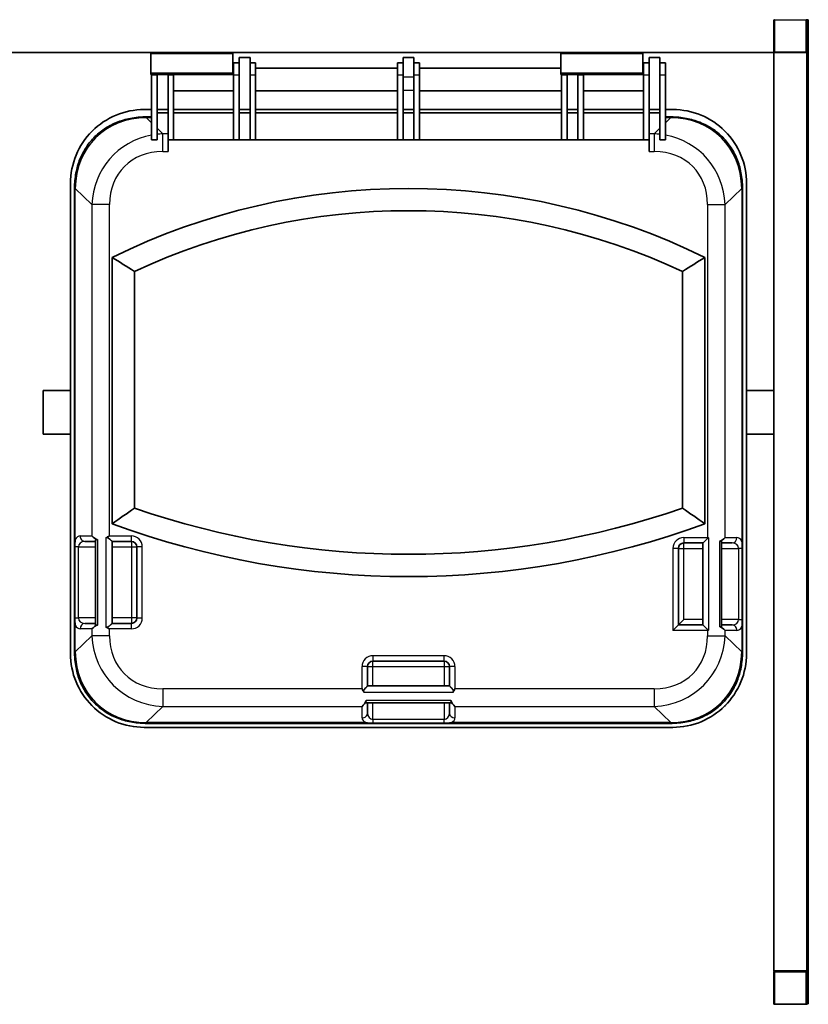
# Paper-space layout 'Hoja1' of a CAD drawing. Units: millimetres. Extents: x 25 to 414, y 0 to 289.
# Drawn here: x 140 to 183, y 99 to 153 of the extents above; entities that cross this region are included whole.
import ezdxf

# ---------------------------------------------------------------- set-up
doc = ezdxf.new("R2010")
doc.units = ezdxf.units.MM
doc.layers.add('Default', color=7, linetype='Continuous')
doc.layers.add('DV2_0', color=7, linetype='Continuous')

# ---------------------------------------------------------------- blocks, each defined once
blk = doc.blocks.new('SE1')
at = {"layer": 'DV2_0', "color": 7, "lineweight": 35}
for p, q in [((181.521, 153.089), (181.521, 153.119)), ((181.521, 153.119), (181.521, 153.089)), ((181.521, 151.349), (181.521, 153.089)), ((183.321, 99.119), (183.321, 153.119)), ((183.411, 153.119), (183.321, 153.119)), ((183.411, 99.119), (183.411, 153.119)), ((181.551, 151.319), (139.221, 151.319)), ((147.321, 151.319), (147.321, 151.259)), ((151.821, 151.319), (151.821, 151.259)), ((169.821, 151.319), (169.821, 151.259)), ((174.321, 151.319), (174.321, 151.259)), ((181.521, 151.319), (181.521, 151.349)), ((181.521, 151.349), (181.521, 100.919)), ((181.551, 151.319), (181.521, 151.319)), ((183.291, 151.319), (181.551, 151.319)), ((183.321, 151.319), (183.291, 151.319)), ((147.321, 151.259), (147.321, 150.179)), ((147.321, 151.259), (151.821, 151.259)), ((151.821, 151.259), (151.821, 150.179)), ((152.166, 150.751), (151.866, 150.751)), ((151.866, 150.751), (151.866, 150.1)), ((152.166, 150.678), (152.166, 151.037)), ((152.166, 151.037), (152.766, 151.037)), ((152.766, 151.037), (152.766, 150.678)), ((153.066, 150.751), (152.766, 150.751)), ((153.066, 150.1), (153.066, 150.751)), ((161.166, 150.751), (160.866, 150.751)), ((160.866, 150.751), (160.866, 150.1)), ((161.766, 151.037), (161.166, 151.037)), ((161.166, 151.037), (161.166, 150.751)), ((161.166, 150.1), (161.166, 150.751)), ((161.766, 150.751), (161.766, 151.037)), ((162.066, 150.751), (161.766, 150.751)), ((161.766, 150.751), (161.766, 150.1)), ((162.066, 150.1), (162.066, 150.751)), ((169.821, 151.259), (169.821, 150.179)), ((169.821, 151.259), (174.321, 151.259)), ((174.321, 151.259), (174.321, 150.179)), ((174.666, 150.751), (174.366, 150.751)), ((174.366, 150.751), (174.366, 150.1)), ((174.666, 150.678), (174.666, 151.037)), ((174.666, 151.037), (175.266, 151.037)), ((175.266, 151.037), (175.266, 150.678)), ((175.566, 150.751), (175.266, 150.751)), ((175.566, 150.1), (175.566, 150.751)), ((151.866, 150.465), (151.821, 150.465)), ((152.166, 150.1), (152.166, 150.678)), ((152.766, 150.678), (152.766, 150.1)), ((160.866, 150.465), (153.066, 150.465)), ((169.821, 150.465), (162.066, 150.465)), ((174.366, 150.465), (174.321, 150.465)), ((174.666, 150.1), (174.666, 150.678)), ((175.266, 150.678), (175.266, 150.1)), ((147.321, 150.179), (147.321, 150.119)), ((147.321, 150.179), (151.821, 150.179)), ((147.321, 150.119), (151.821, 150.119)), ((147.366, 150.119), (147.366, 150.1)), ((147.366, 146.533), (147.366, 150.1)), ((147.666, 150.1), (147.666, 150.119)), ((147.666, 150.1), (147.666, 146.533)), ((148.266, 150.119), (148.266, 150.1)), ((148.266, 146.533), (148.266, 150.1)), ((148.566, 150.1), (148.566, 150.119)), ((148.566, 150.1), (148.566, 146.533)), ((151.821, 150.179), (151.821, 150.119)), ((151.866, 146.533), (151.866, 150.1)), ((152.166, 150.1), (152.166, 146.533)), ((152.766, 146.533), (152.766, 150.1)), ((153.066, 150.1), (153.066, 146.533)), ((160.866, 146.533), (160.866, 150.1)), ((161.166, 150.1), (161.166, 146.533)), ((161.766, 146.533), (161.766, 150.1)), ((162.066, 150.1), (162.066, 146.533)), ((169.821, 150.179), (169.821, 150.119)), ((169.821, 150.179), (174.321, 150.179)), ((169.821, 150.119), (174.321, 150.119)), ((169.866, 150.119), (169.866, 150.1)), ((169.866, 146.533), (169.866, 150.1)), ((170.166, 150.1), (170.166, 150.119)), ((170.166, 150.1), (170.166, 146.533)), ((170.766, 150.119), (170.766, 150.1)), ((170.766, 146.533), (170.766, 150.1)), ((171.066, 150.1), (171.066, 150.119)), ((171.066, 150.1), (171.066, 146.533)), ((174.321, 150.179), (174.321, 150.119)), ((174.366, 146.533), (174.366, 150.1)), ((174.666, 150.1), (174.666, 146.533)), ((175.266, 146.533), (175.266, 150.1)), ((175.566, 150.1), (175.566, 146.533)), ((148.566, 149.208), (151.866, 149.208)), ((153.066, 149.208), (160.866, 149.208)), ((162.066, 149.208), (169.866, 149.208)), ((171.066, 149.208), (174.366, 149.208)), ((147.366, 148.187), (146.958, 148.187)), ((147.666, 148.187), (148.266, 148.187)), ((151.866, 148.187), (148.566, 148.187)), ((152.166, 148.187), (152.766, 148.187)), ((160.866, 148.187), (153.066, 148.187)), ((161.166, 148.187), (161.766, 148.187)), ((169.866, 148.187), (162.066, 148.187)), ((170.166, 148.187), (170.766, 148.187)), ((174.366, 148.187), (171.066, 148.187)), ((174.666, 148.187), (175.266, 148.187)), ((175.974, 148.187), (175.566, 148.187)), ((147.366, 147.783), (147.073, 147.783)), ((147.666, 148.003), (148.266, 148.003)), ((148.566, 148.003), (151.866, 148.003)), ((152.166, 148.003), (152.766, 148.003)), ((153.066, 148.003), (160.866, 148.003)), ((161.166, 148.003), (161.766, 148.003)), ((162.066, 148.003), (169.866, 148.003)), ((170.166, 148.003), (170.766, 148.003)), ((171.066, 148.003), (174.366, 148.003)), ((174.666, 148.003), (175.266, 148.003)), ((175.859, 147.783), (175.566, 147.783)), ((147.366, 146.533), (147.666, 146.533)), ((148.266, 145.883), (148.266, 146.533)), ((148.266, 146.533), (148.305, 146.533)), ((148.566, 146.533), (148.305, 146.533)), ((151.866, 146.533), (148.566, 146.533)), ((152.166, 146.533), (151.866, 146.533)), ((152.766, 146.533), (152.166, 146.533)), ((153.066, 146.533), (152.766, 146.533)), ((160.866, 146.533), (153.066, 146.533)), ((161.166, 146.533), (160.866, 146.533)), ((161.766, 146.533), (161.166, 146.533)), ((162.066, 146.533), (161.766, 146.533)), ((169.866, 146.533), (162.066, 146.533)), ((170.166, 146.533), (169.866, 146.533)), ((170.766, 146.533), (170.166, 146.533)), ((171.066, 146.533), (170.766, 146.533)), ((174.366, 146.533), (171.066, 146.533)), ((174.626, 146.533), (174.366, 146.533)), ((174.626, 146.533), (174.666, 146.533)), ((174.666, 146.533), (174.666, 145.883)), ((175.266, 146.533), (175.566, 146.533)), ((142.911, 144.14), (142.911, 118.334)), ((143.135, 143.862), (143.135, 118.427)), ((179.796, 118.427), (179.796, 143.862)), ((180.021, 118.334), (180.021, 144.14)), ((145.2, 125.457), (145.2, 140.075)), ((177.732, 140.075), (177.732, 125.457)), ((146.421, 139.305), (146.421, 126.318)), ((176.51, 126.318), (176.51, 139.305)), ((141.411, 130.369), (141.411, 132.769)), ((142.911, 132.769), (141.411, 132.769)), ((181.521, 132.769), (180.021, 132.769)), ((141.411, 130.369), (142.911, 130.369)), ((180.021, 130.369), (181.521, 130.369)), ((143.697, 124.49), (144.277, 124.49)), ((144.277, 124.553), (144.277, 119.927)), ((145.203, 119.99), (145.203, 124.49)), ((145.203, 124.49), (146.253, 124.49)), ((176.577, 124.405), (177.627, 124.405)), ((177.627, 124.405), (177.627, 119.905)), ((178.654, 119.842), (178.654, 124.468)), ((178.654, 124.405), (179.234, 124.405)), ((143.143, 120.29), (143.143, 124.19)), ((146.553, 124.19), (146.553, 120.29)), ((176.277, 119.905), (176.277, 124.105)), ((179.788, 124.105), (179.788, 120.205)), ((144.277, 119.99), (143.697, 119.99)), ((146.253, 119.99), (145.203, 119.99)), ((176.577, 120.205), (176.277, 119.905)), ((175.977, 119.605), (176.277, 119.905)), ((177.627, 119.905), (176.277, 119.905)), ((179.234, 119.905), (178.654, 119.905)), ((159.516, 117.918), (163.416, 117.918)), ((159.216, 116.568), (159.216, 117.618)), ((163.716, 117.618), (163.716, 116.568)), ((163.716, 116.568), (159.216, 116.568)), ((159.154, 115.632), (163.777, 115.632)), ((159.216, 115.064), (159.216, 115.632)), ((163.716, 115.632), (163.716, 115.064)), ((144.097, 115.47), (144.076, 115.492)), ((144.118, 115.449), (144.1, 115.468)), ((178.813, 115.449), (178.831, 115.467)), ((178.835, 115.471), (178.856, 115.492)), ((146.958, 114.287), (175.974, 114.287)), ((147.073, 114.506), (175.859, 114.506)), ((163.416, 114.514), (159.516, 114.514)), ((183.321, 100.919), (181.521, 100.919)), ((181.521, 100.859), (181.521, 100.889)), ((181.521, 100.889), (181.551, 100.889)), ((181.521, 99.119), (181.521, 100.859)), ((181.551, 100.889), (183.291, 100.889)), ((183.291, 100.889), (183.321, 100.889)), ((181.521, 99.089), (181.521, 99.119)), ((181.551, 99.089), (181.521, 99.089)), ((183.291, 99.089), (181.551, 99.089)), ((183.321, 99.089), (183.291, 99.089)), ((183.321, 99.119), (183.321, 99.089)), ((183.411, 99.119), (183.321, 99.119))]:
    blk.add_line(p, q, dxfattribs=at)
at = {"layer": 'DV2_0', "color": 7, "lineweight": 25}
for p, q in [((181.521, 153.089), (181.551, 153.089)), ((181.551, 153.089), (181.551, 153.119)), ((183.291, 153.089), (181.551, 153.089)), ((181.551, 153.089), (181.551, 151.349)), ((183.291, 153.089), (183.291, 153.119)), ((183.291, 151.349), (183.291, 153.089)), ((183.291, 153.089), (183.321, 153.089)), ((181.521, 151.349), (181.551, 151.349)), ((181.551, 151.349), (183.291, 151.349)), ((181.551, 151.319), (181.551, 151.349)), ((183.291, 151.349), (183.321, 151.349)), ((183.291, 151.319), (183.291, 151.349)), ((147.366, 150.1), (147.666, 150.1)), ((148.266, 150.1), (148.566, 150.1)), ((151.866, 150.1), (152.166, 150.1)), ((152.766, 150.1), (153.066, 150.1)), ((160.866, 150.1), (161.166, 150.1)), ((161.166, 149.987), (161.766, 149.987)), ((161.766, 150.1), (162.066, 150.1)), ((169.866, 150.1), (170.166, 150.1)), ((170.766, 150.1), (171.066, 150.1)), ((174.366, 150.1), (174.666, 150.1)), ((175.266, 150.1), (175.566, 150.1)), ((161.766, 149.237), (161.166, 149.237)), ((147.073, 147.743), (147.073, 147.783)), ((147.073, 147.743), (147.366, 147.743)), ((147.366, 147.455), (147.073, 147.743)), ((175.566, 147.743), (175.859, 147.743)), ((175.859, 147.743), (175.566, 147.455)), ((175.859, 147.743), (175.859, 147.783)), ((147.974, 146.857), (147.666, 147.161)), ((175.266, 147.161), (174.957, 146.857)), ((147.974, 145.883), (147.974, 146.857)), ((148.266, 146.857), (147.974, 146.857)), ((174.957, 146.857), (174.666, 146.857)), ((174.957, 146.857), (174.957, 145.883)), ((147.974, 145.883), (148.266, 145.883)), ((174.666, 145.883), (174.957, 145.883)), ((143.177, 143.862), (143.135, 143.862)), ((143.177, 124.591), (143.177, 143.862)), ((143.177, 143.862), (144.082, 142.974)), ((178.85, 142.974), (179.755, 143.862)), ((179.755, 143.862), (179.796, 143.862)), ((179.755, 143.862), (179.755, 124.507)), ((144.082, 142.974), (144.082, 124.79)), ((145.051, 142.974), (144.082, 142.974)), ((145.051, 124.79), (145.051, 142.974)), ((177.88, 142.974), (178.85, 142.974)), ((177.88, 142.974), (177.88, 124.705)), ((178.85, 124.705), (178.85, 142.974)), ((143.439, 124.79), (144.082, 124.79)), ((144.405, 119.914), (144.405, 124.565)), ((144.849, 124.686), (144.849, 119.793)), ((145.051, 124.79), (146.253, 124.79)), ((146.253, 124.49), (146.253, 124.79)), ((146.253, 124.49), (146.253, 124.19)), ((176.577, 124.705), (176.577, 124.405)), ((176.577, 124.705), (177.88, 124.705)), ((176.577, 124.105), (176.577, 124.405)), ((177.944, 119.638), (177.944, 124.672)), ((178.527, 124.481), (178.527, 119.83)), ((178.85, 124.705), (179.493, 124.705)), ((143.345, 124.19), (143.143, 124.19)), ((143.345, 120.29), (143.345, 124.19)), ((143.345, 124.19), (144.277, 124.19)), ((145.203, 124.19), (146.253, 124.19)), ((146.253, 124.19), (146.553, 124.19)), ((146.253, 124.19), (146.253, 120.29)), ((146.853, 124.19), (146.553, 124.19)), ((146.853, 120.29), (146.853, 124.19)), ((176.277, 124.105), (175.977, 124.105)), ((175.977, 124.105), (175.977, 119.605)), ((176.277, 124.105), (176.577, 124.105)), ((176.577, 120.205), (176.577, 124.105)), ((176.577, 124.105), (177.627, 124.105)), ((178.654, 124.105), (179.587, 124.105)), ((179.788, 124.105), (179.587, 124.105)), ((179.587, 124.105), (179.587, 120.205)), ((143.143, 120.29), (143.345, 120.29)), ((144.277, 120.29), (143.345, 120.29)), ((146.253, 120.29), (145.203, 120.29)), ((146.253, 120.29), (146.253, 119.99)), ((146.553, 120.29), (146.253, 120.29)), ((146.253, 119.69), (146.253, 119.99)), ((146.553, 120.29), (146.853, 120.29)), ((177.627, 120.205), (176.577, 120.205)), ((179.587, 120.205), (178.654, 120.205)), ((179.587, 120.205), (179.788, 120.205)), ((143.177, 118.427), (143.177, 119.888)), ((144.082, 119.69), (143.439, 119.69)), ((144.082, 119.69), (144.082, 119.316)), ((146.253, 119.69), (145.051, 119.69)), ((145.051, 119.316), (145.051, 119.69)), ((177.88, 119.605), (175.977, 119.605)), ((177.88, 119.605), (177.88, 119.316)), ((179.493, 119.605), (178.85, 119.605)), ((178.85, 119.316), (178.85, 119.605)), ((179.755, 119.804), (179.755, 118.427)), ((144.082, 119.316), (143.177, 118.427)), ((145.051, 119.316), (144.082, 119.316)), ((177.88, 119.316), (178.85, 119.316)), ((179.755, 118.427), (178.85, 119.316)), ((143.177, 118.427), (143.135, 118.427)), ((179.755, 118.427), (179.796, 118.427)), ((159.516, 118.218), (159.516, 117.918)), ((163.416, 118.218), (159.516, 118.218)), ((159.516, 117.618), (159.516, 117.918)), ((163.416, 117.918), (163.416, 118.218)), ((163.416, 117.918), (163.416, 117.618)), ((159.216, 117.618), (158.916, 117.618)), ((158.916, 116.406), (158.916, 117.618)), ((159.216, 117.618), (159.516, 117.618)), ((159.516, 117.618), (163.416, 117.618)), ((159.516, 116.568), (159.516, 117.618)), ((163.416, 117.618), (163.716, 117.618)), ((163.416, 117.618), (163.416, 116.568)), ((164.016, 117.618), (163.716, 117.618)), ((164.016, 117.618), (164.016, 116.406)), ((158.916, 116.406), (147.974, 116.406)), ((147.974, 116.406), (147.974, 115.432)), ((159.012, 116.218), (163.919, 116.218)), ((174.957, 116.406), (164.016, 116.406)), ((174.957, 116.406), (174.957, 115.432)), ((163.788, 115.759), (159.143, 115.759)), ((159.516, 114.717), (159.516, 115.632)), ((163.416, 115.632), (163.416, 114.717)), ((147.073, 114.546), (147.974, 115.432)), ((147.974, 115.432), (158.916, 115.432)), ((158.916, 114.804), (158.916, 115.432)), ((164.016, 115.432), (174.957, 115.432)), ((164.016, 115.432), (164.016, 114.804)), ((174.957, 115.432), (175.859, 114.546)), ((147.073, 114.546), (147.073, 114.506)), ((159.114, 114.546), (147.073, 114.546)), ((159.516, 114.717), (159.516, 114.514)), ((163.416, 114.717), (159.516, 114.717)), ((163.416, 114.514), (163.416, 114.717)), ((175.859, 114.546), (163.817, 114.546)), ((175.859, 114.546), (175.859, 114.506)), ((181.521, 100.859), (181.551, 100.859)), ((181.551, 100.859), (181.551, 100.889)), ((183.291, 100.859), (181.551, 100.859)), ((181.551, 100.859), (181.551, 99.119)), ((183.291, 100.859), (183.291, 100.889)), ((183.291, 99.119), (183.291, 100.859)), ((183.291, 100.859), (183.321, 100.859)), ((181.521, 99.119), (181.551, 99.119)), ((181.551, 99.119), (183.291, 99.119)), ((181.551, 99.089), (181.551, 99.119)), ((183.291, 99.119), (183.321, 99.119)), ((183.291, 99.089), (183.291, 99.119))]:
    blk.add_line(p, q, dxfattribs=at)
at = {"layer": 'DV2_0', "color": 7, "lineweight": 35}
for centre, radius, start, end in [((181.551, 153.089), 0.03, 90, 180), ((183.291, 153.089), 0.03, 0, 90), ((181.551, 151.349), 0.03, 180, 270), ((183.291, 151.349), 0.03, 270, 0), ((146.957, 144.141), 4.046, 89.9817, 180.0183), ((175.975, 144.141), 4.046, 359.9817, 90.0183), ((161.466, 107.019), 36.841, 63.7992, 116.2008), ((161.466, 107.019), 35.62, 65.0161, 114.9839), ((73.358, 24.644), 135.961, 57.49454, 58.10295), ((249.573, 24.644), 135.961, 121.89705, 122.50546), ((52.793, 257.91), 161.501, 304.90177, 305.43194), ((161.466, 169.684), 45.901, 250.8674, 289.1326), ((270.138, 257.91), 161.501, 234.56806, 235.09823), ((161.466, 169.684), 47.123, 249.807, 290.193), ((145.084, 124.229), 1.941, 169.2678, 181.1767), ((144.85, 125.55), 1.081, 224.727, 245.6907), ((137.314, 139.696), 16.795, 296.6585, 297.4332), ((146.253, 124.19), 0.3, 0, 90), ((176.577, 124.105), 0.3, 90, 180), ((201.373, 170.171), 51.176, 242.6739, 242.7541), ((178.082, 125.466), 1.081, 294.3093, 315.273), ((177.848, 124.145), 1.941, 358.8233, 10.7322), ((145.084, 120.25), 1.941, 178.8233, 190.7322), ((146.253, 120.29), 0.3, 270, 0), ((177.848, 120.165), 1.941, 349.2678, 1.1767), ((144.85, 118.929), 1.081, 114.3093, 135.273), ((137.314, 104.783), 16.795, 62.5668, 63.3415), ((201.373, 74.14), 51.176, 117.2459, 117.3261), ((178.082, 118.845), 1.081, 44.727, 65.6907), ((159.516, 117.618), 0.3, 90, 180), ((163.416, 117.618), 0.3, 0, 90), ((142.849, 108.072), 18.099, 26.7463, 27.4166), ((180.082, 108.072), 18.099, 152.5834, 153.2537), ((158.174, 116.19), 1.061, 314.3595, 336.0273), ((164.757, 116.19), 1.061, 203.9727, 225.6405), ((159.475, 116.487), 1.974, 259.4766, 271.1848), ((163.457, 116.487), 1.974, 268.8152, 280.5234), ((181.551, 100.859), 0.03, 90, 180), ((183.291, 100.859), 0.03, 0, 90), ((181.551, 99.119), 0.03, 180, 270), ((183.291, 99.119), 0.03, 270, 0)]:
    blk.add_arc(centre, radius, start, end, dxfattribs=at)
at = {"layer": 'DV2_0', "color": 7, "lineweight": 25}
for centre, start, end in [((146.253, 124.19), 0, 90), ((176.577, 124.105), 90, 180), ((146.253, 120.29), 270, 0), ((159.516, 117.618), 90, 180), ((163.416, 117.618), 0, 90)]:
    blk.add_arc(centre, 0.6, start, end, dxfattribs=at)
for centre, major_axis, ratio, start_param, end_param in [((148.307, 142.633), (4.049, -3.975), 0.793106, 2.475452, 3.790011), ((174.624, 142.633), (-4.049, -3.975), 0.793106, 2.493174, 3.807733), ((148.967, 141.986), (3.74, -3.672), 0.858529, 2.604609, 3.790011), ((148.967, 141.986), (3.74, -3.672), 0.858529, -3.807733, -3.74281), ((173.965, 141.986), (-3.74, -3.672), 0.858529, 3.74281, 3.807733), ((173.965, 141.986), (-3.74, -3.672), 0.858529, 2.493174, 3.678577), ((148.967, 141.986), (3.121, -3.064), 0.771722, 2.475452, 3.790011), ((173.965, 141.986), (-3.121, -3.064), 0.771722, 2.493174, 3.807733), ((143.439, 124.19), (0, 0.6), 0.588025, 0, 0.838193), ((143.697, 124.19), (-0.353, 0), 0.850303, 4.712389, 6.283185), ((143.697, 124.79), (0, 0.3), 0.862013, 1.570796, 3.141593), ((179.234, 124.705), (0, -0.3), 0.862013, 0, 1.570796), ((179.234, 124.105), (-0.353, 0), 0.850303, 3.141593, 4.712389), ((179.493, 124.105), (0, -0.6), 0.588025, 2.3034, 3.141593), ((143.697, 120.29), (0.353, 0), 0.850303, 3.141593, 4.712389), ((143.697, 119.69), (0, 0.3), 0.862013, 0, 1.570796), ((179.234, 120.205), (0.353, 0), 0.850303, 4.712389, 6.283185), ((143.439, 120.29), (0, 0.6), 0.588025, 2.3034, 3.141593), ((179.234, 119.605), (0, -0.3), 0.862013, 1.570796, 3.141593), ((179.493, 120.205), (0, -0.6), 0.588025, 0, 0.838193), ((148.967, 120.303), (3.74, 3.672), 0.858529, 2.493174, 3.807733), ((148.967, 120.303), (3.121, 3.064), 0.771722, 2.493174, 3.807733), ((173.965, 120.303), (-3.74, 3.672), 0.858529, 2.475452, 3.790011), ((173.965, 120.303), (-3.121, 3.064), 0.771722, 2.475452, 3.790011), ((148.307, 119.656), (4.049, 3.975), 0.793106, 2.493174, 3.807733), ((174.624, 119.656), (-4.049, 3.975), 0.793106, 2.475452, 3.790011), ((158.916, 115.064), (-0.3, 0), 0.866025, 1.570796, 3.141593), ((159.516, 114.804), (-0.6, 0), 0.57735, 0, 0.838193), ((159.516, 115.064), (0, -0.346), 0.866025, 4.712389, 6.283185), ((163.416, 115.064), (0, 0.346), 0.866025, 3.141593, 4.712389), ((164.016, 115.064), (-0.3, 0), 0.866025, 0, 1.570796), ((163.416, 114.804), (-0.6, 0), 0.57735, 2.3034, 3.141593)]:
    blk.add_ellipse(centre, major_axis=major_axis, ratio=ratio, start_param=start_param, end_param=end_param, dxfattribs=at)
at = {"layer": 'DV2_0', "color": 7, "lineweight": 35}
for centre, major_axis, ratio, start_param, end_param in [((149.628, 141.337), (-4.161, 4.085), 0.771722, -0.66614, -0.658324), ((173.303, 141.337), (4.161, 4.085), 0.771722, 0.658324, 0.66614), ((144.14, 115.555), (0.0638, 0.0638), 0.998099, 3.080384, 3.142544), ((144.182, 115.513), (0.0638, 0.0638), 0.998099, 3.142544, 3.197816), ((178.749, 115.513), (0.0638, -0.0638), 0.998099, 6.227525, 6.282234), ((178.792, 115.555), (-0.0638, 0.0638), 0.998099, 3.140641, 3.203269)]:
    blk.add_ellipse(centre, major_axis=major_axis, ratio=ratio, start_param=start_param, end_param=end_param, dxfattribs=at)
for points, knots in [([(147.073, 147.783), (146.986, 147.782), (146.78, 147.779), (146.414, 147.744), (146.01, 147.666), (145.623, 147.552), (145.26, 147.404), (144.92, 147.223), (144.605, 147.012), (144.318, 146.771), (144.058, 146.502), (143.828, 146.207), (143.629, 145.888), (143.461, 145.546), (143.326, 145.183), (143.225, 144.8), (143.16, 144.403), (143.137, 144.079), (143.135, 143.909), (143.135, 143.862)], [0, 0, 0, 0, 0.03785, 0.10617, 0.172492, 0.236965, 0.29985, 0.361443, 0.422071, 0.48208, 0.541831, 0.601679, 0.661873, 0.722768, 0.784699, 0.847978, 0.912886, 0.97966, 1, 1, 1, 1]), ([(179.796, 143.862), (179.795, 143.948), (179.792, 144.153), (179.757, 144.517), (179.679, 144.918), (179.565, 145.303), (179.417, 145.665), (179.236, 146.003), (179.024, 146.316), (178.782, 146.602), (178.513, 146.861), (178.217, 147.09), (177.897, 147.289), (177.554, 147.457), (177.189, 147.591), (176.804, 147.692), (176.405, 147.758), (176.078, 147.781), (175.906, 147.783), (175.859, 147.783)], [0, 0, 0, 0, 0.03762, 0.105509, 0.171437, 0.235567, 0.298164, 0.359535, 0.420009, 0.479936, 0.53968, 0.599568, 0.659876, 0.720954, 0.783134, 0.846721, 0.911989, 0.979167, 1, 1, 1, 1]), ([(144.277, 124.553), (144.277, 124.556), (144.277, 124.559), (144.28, 124.57), (144.283, 124.577), (144.293, 124.586), (144.297, 124.588), (144.306, 124.591), (144.311, 124.592), (144.322, 124.592), (144.328, 124.592), (144.341, 124.589), (144.348, 124.588), (144.363, 124.583), (144.371, 124.58), (144.387, 124.573), (144.396, 124.569), (144.405, 124.565)], [0.4552284, 0.4552284, 0.4552284, 0.4552284, 0.5, 0.5, 0.625, 0.625, 0.6875, 0.6875, 0.75, 0.75, 0.8125, 0.8125, 0.875, 0.875, 0.9375, 0.9375, 1, 1, 1, 1]), ([(144.849, 124.686), (144.86, 124.692), (144.871, 124.696), (144.888, 124.7), (144.894, 124.701), (144.906, 124.701), (144.912, 124.701), (144.924, 124.699), (144.93, 124.697), (144.941, 124.693), (144.947, 124.691), (144.963, 124.684), (144.973, 124.678), (144.992, 124.666), (145.001, 124.659), (145.02, 124.645), (145.029, 124.638), (145.054, 124.618), (145.07, 124.604), (145.093, 124.584), (145.101, 124.577), (145.116, 124.565), (145.123, 124.558), (145.143, 124.54), (145.155, 124.53), (145.171, 124.515), (145.176, 124.511), (145.184, 124.504), (145.188, 124.5), (145.195, 124.495), (145.197, 124.493), (145.201, 124.49), (145.202, 124.49), (145.203, 124.49)], [0, 0, 0, 0, 0.0625, 0.0625, 0.09375, 0.09375, 0.125, 0.125, 0.15625, 0.15625, 0.1875, 0.1875, 0.25, 0.25, 0.3125, 0.3125, 0.375, 0.375, 0.5, 0.5, 0.5625, 0.5625, 0.625, 0.625, 0.75, 0.75, 0.8125, 0.8125, 0.875, 0.875, 0.9375, 0.9375, 1, 1, 1, 1]), ([(177.627, 124.405), (177.627, 124.405), (177.639, 124.417), (177.679, 124.456), (177.705, 124.482), (177.764, 124.54), (177.795, 124.571), (177.845, 124.619), (177.862, 124.636), (177.89, 124.659), (177.899, 124.667), (177.915, 124.675), (177.92, 124.677), (177.933, 124.677), (177.938, 124.675), (177.944, 124.672)], [0, 0, 0, 0, 0.25, 0.25, 0.5, 0.5, 0.75, 0.75, 0.875, 0.875, 0.9375, 0.9375, 0.96875, 0.96875, 1, 1, 1, 1]), ([(178.527, 124.481), (178.544, 124.489), (178.561, 124.496), (178.583, 124.503), (178.59, 124.505), (178.603, 124.508), (178.61, 124.508), (178.621, 124.508), (178.626, 124.507), (178.635, 124.504), (178.638, 124.501), (178.645, 124.496), (178.647, 124.493), (178.651, 124.486), (178.653, 124.482), (178.654, 124.475), (178.654, 124.472), (178.654, 124.469)], [0, 0, 0, 0, 0.125, 0.125, 0.1875, 0.1875, 0.25, 0.25, 0.3125, 0.3125, 0.375, 0.375, 0.4375, 0.4375, 0.5, 0.5, 0.5467807, 0.5467807, 0.5467807, 0.5467807]), ([(145.203, 119.99), (145.202, 119.99), (145.198, 119.987), (145.188, 119.979), (145.184, 119.975), (145.176, 119.968), (145.171, 119.964), (145.16, 119.954), (145.155, 119.949), (145.142, 119.938), (145.136, 119.933), (145.123, 119.921), (145.116, 119.915), (145.101, 119.902), (145.094, 119.895), (145.07, 119.875), (145.054, 119.861), (145.028, 119.841), (145.02, 119.834), (145.002, 119.82), (144.992, 119.814), (144.973, 119.801), (144.962, 119.795), (144.946, 119.788), (144.941, 119.786), (144.93, 119.782), (144.924, 119.78), (144.912, 119.779), (144.906, 119.778), (144.894, 119.779), (144.888, 119.779), (144.877, 119.782), (144.871, 119.784), (144.86, 119.788), (144.855, 119.79), (144.849, 119.793)], [0, 0, 0, 0, 0.125, 0.125, 0.1875, 0.1875, 0.25, 0.25, 0.3125, 0.3125, 0.375, 0.375, 0.4375, 0.4375, 0.5, 0.5, 0.625, 0.625, 0.6875, 0.6875, 0.75, 0.75, 0.8125, 0.8125, 0.84375, 0.84375, 0.875, 0.875, 0.90625, 0.90625, 0.9375, 0.9375, 0.96875, 0.96875, 1, 1, 1, 1]), ([(144.405, 119.914), (144.387, 119.906), (144.371, 119.899), (144.348, 119.892), (144.341, 119.89), (144.328, 119.887), (144.322, 119.887), (144.311, 119.887), (144.306, 119.888), (144.297, 119.891), (144.293, 119.893), (144.287, 119.899), (144.284, 119.902), (144.28, 119.909), (144.279, 119.913), (144.277, 119.92), (144.277, 119.923), (144.277, 119.926)], [0, 0, 0, 0, 0.125, 0.125, 0.1875, 0.1875, 0.25, 0.25, 0.3125, 0.3125, 0.375, 0.375, 0.4375, 0.4375, 0.5, 0.5, 0.5467807, 0.5467807, 0.5467807, 0.5467807]), ([(177.944, 119.638), (177.938, 119.635), (177.932, 119.633), (177.92, 119.633), (177.915, 119.636), (177.899, 119.644), (177.889, 119.652), (177.862, 119.675), (177.845, 119.691), (177.795, 119.739), (177.764, 119.77), (177.72, 119.814), (177.706, 119.827), (177.681, 119.852), (177.669, 119.864), (177.639, 119.893), (177.627, 119.905), (177.627, 119.905)], [0, 0, 0, 0, 0.03125, 0.03125, 0.0625, 0.0625, 0.125, 0.125, 0.25, 0.25, 0.5, 0.5, 0.625, 0.625, 0.75, 0.75, 1, 1, 1, 1]), ([(178.654, 119.842), (178.654, 119.839), (178.654, 119.836), (178.652, 119.825), (178.648, 119.817), (178.639, 119.809), (178.635, 119.807), (178.626, 119.804), (178.621, 119.803), (178.61, 119.802), (178.604, 119.803), (178.59, 119.805), (178.583, 119.807), (178.568, 119.812), (178.56, 119.815), (178.544, 119.822), (178.536, 119.826), (178.527, 119.83)], [0.4552284, 0.4552284, 0.4552284, 0.4552284, 0.5, 0.5, 0.625, 0.625, 0.6875, 0.6875, 0.75, 0.75, 0.8125, 0.8125, 0.875, 0.875, 0.9375, 0.9375, 1, 1, 1, 1]), ([(142.911, 118.334), (142.911, 117.804), (143.016, 117.274), (143.219, 116.785), (143.42, 116.299), (143.717, 115.853), (144.088, 115.48), (144.463, 115.103), (144.913, 114.801), (145.404, 114.597), (145.895, 114.393), (146.426, 114.287), (146.958, 114.287)], [0, 0, 0, 0, 0.25, 0.25, 0.25, 0.498255, 0.498255, 0.498255, 0.749127, 0.749127, 0.749127, 1, 1, 1, 1]), ([(143.135, 118.427), (143.136, 118.341), (143.14, 118.136), (143.175, 117.773), (143.252, 117.371), (143.366, 116.986), (143.514, 116.625), (143.695, 116.286), (143.908, 115.973), (144.149, 115.687), (144.419, 115.428), (144.714, 115.199), (145.035, 115), (145.378, 114.833), (145.742, 114.698), (146.127, 114.597), (146.526, 114.531), (146.853, 114.508), (147.025, 114.507), (147.073, 114.506)], [0, 0, 0, 0, 0.03762, 0.105509, 0.171437, 0.235567, 0.298164, 0.359535, 0.420009, 0.479936, 0.53968, 0.599568, 0.659876, 0.720954, 0.783134, 0.846721, 0.911989, 0.979167, 1, 1, 1, 1]), ([(175.859, 114.506), (175.945, 114.507), (176.151, 114.511), (176.517, 114.546), (176.921, 114.623), (177.308, 114.737), (177.672, 114.885), (178.012, 115.066), (178.326, 115.278), (178.614, 115.519), (178.873, 115.788), (179.103, 116.082), (179.303, 116.402), (179.47, 116.743), (179.605, 117.106), (179.706, 117.489), (179.771, 117.886), (179.794, 118.21), (179.796, 118.38), (179.796, 118.427)], [0, 0, 0, 0, 0.03785, 0.10617, 0.172492, 0.236965, 0.29985, 0.361443, 0.422071, 0.48208, 0.541831, 0.601679, 0.661873, 0.722768, 0.784699, 0.847978, 0.912886, 0.97966, 1, 1, 1, 1]), ([(175.974, 114.287), (176.503, 114.287), (177.033, 114.392), (177.523, 114.595), (178.009, 114.796), (178.455, 115.093), (178.828, 115.464), (179.205, 115.839), (179.507, 116.289), (179.711, 116.78), (179.915, 117.271), (180.021, 117.802), (180.021, 118.334)], [0, 0, 0, 0, 0.25, 0.25, 0.25, 0.498255, 0.498255, 0.498255, 0.749127, 0.749127, 0.749127, 1, 1, 1, 1]), ([(159.012, 116.218), (159.007, 116.228), (159.002, 116.239), (158.999, 116.257), (158.999, 116.263), (158.999, 116.275), (158.999, 116.281), (159.002, 116.293), (159.004, 116.298), (159.008, 116.309), (159.01, 116.315), (159.019, 116.331), (159.025, 116.34), (159.038, 116.359), (159.044, 116.369), (159.058, 116.387), (159.065, 116.395), (159.087, 116.421), (159.1, 116.437), (159.121, 116.46), (159.127, 116.467), (159.14, 116.481), (159.147, 116.488), (159.165, 116.509), (159.176, 116.521), (159.19, 116.536), (159.194, 116.541), (159.202, 116.55), (159.205, 116.553), (159.21, 116.56), (159.212, 116.562), (159.215, 116.566), (159.216, 116.567), (159.216, 116.568)], [0, 0, 0, 0, 0.0625, 0.0625, 0.09375, 0.09375, 0.125, 0.125, 0.15625, 0.15625, 0.1875, 0.1875, 0.25, 0.25, 0.3125, 0.3125, 0.375, 0.375, 0.5, 0.5, 0.5625, 0.5625, 0.625, 0.625, 0.75, 0.75, 0.8125, 0.8125, 0.875, 0.875, 0.9375, 0.9375, 1, 1, 1, 1]), ([(163.716, 116.568), (163.716, 116.567), (163.719, 116.563), (163.727, 116.554), (163.73, 116.55), (163.737, 116.541), (163.742, 116.536), (163.751, 116.526), (163.756, 116.52), (163.767, 116.508), (163.773, 116.502), (163.785, 116.489), (163.791, 116.482), (163.804, 116.467), (163.811, 116.46), (163.831, 116.437), (163.845, 116.42), (163.866, 116.395), (163.873, 116.386), (163.887, 116.369), (163.894, 116.359), (163.907, 116.34), (163.913, 116.33), (163.924, 116.309), (163.928, 116.298), (163.932, 116.281), (163.933, 116.275), (163.933, 116.263), (163.932, 116.257), (163.93, 116.245), (163.929, 116.239), (163.924, 116.228), (163.922, 116.223), (163.919, 116.218)], [0, 0, 0, 0, 0.125, 0.125, 0.1875, 0.1875, 0.25, 0.25, 0.3125, 0.3125, 0.375, 0.375, 0.4375, 0.4375, 0.5, 0.5, 0.625, 0.625, 0.6875, 0.6875, 0.75, 0.75, 0.8125, 0.8125, 0.875, 0.875, 0.90625, 0.90625, 0.9375, 0.9375, 0.96875, 0.96875, 1, 1, 1, 1]), ([(159.153, 115.632), (159.15, 115.632), (159.148, 115.632), (159.137, 115.634), (159.13, 115.638), (159.122, 115.648), (159.12, 115.652), (159.117, 115.66), (159.116, 115.665), (159.116, 115.676), (159.117, 115.683), (159.119, 115.696), (159.121, 115.703), (159.126, 115.718), (159.129, 115.726), (159.136, 115.742), (159.14, 115.751), (159.143, 115.759)], [0.4547542, 0.4547542, 0.4547542, 0.4547542, 0.5, 0.5, 0.625, 0.625, 0.6875, 0.6875, 0.75, 0.75, 0.8125, 0.8125, 0.875, 0.875, 0.9375, 0.9375, 1, 1, 1, 1]), ([(163.788, 115.759), (163.796, 115.742), (163.803, 115.726), (163.81, 115.703), (163.812, 115.696), (163.815, 115.683), (163.815, 115.677), (163.815, 115.668), (163.815, 115.666), (163.814, 115.661), (163.814, 115.658), (163.812, 115.652), (163.81, 115.648), (163.804, 115.641), (163.801, 115.639), (163.794, 115.635), (163.791, 115.634), (163.784, 115.632), (163.781, 115.632), (163.778, 115.632)], [0, 0, 0, 0, 0.125, 0.125, 0.1875, 0.1875, 0.25, 0.25, 0.28125, 0.28125, 0.3125, 0.3125, 0.375, 0.375, 0.4375, 0.4375, 0.5, 0.5, 0.5465995, 0.5465995, 0.5465995, 0.5465995])]:
    blk.add_open_spline(points, degree=3, knots=knots, dxfattribs=at)

psp = doc.layouts.new('Hoja1')

# ---------------------------------------------------------------- block references
at = {"layer": 'Default'}
psp.add_blockref('SE1', (0, 0), dxfattribs=at)

doc.saveas('drawing.dxf')
